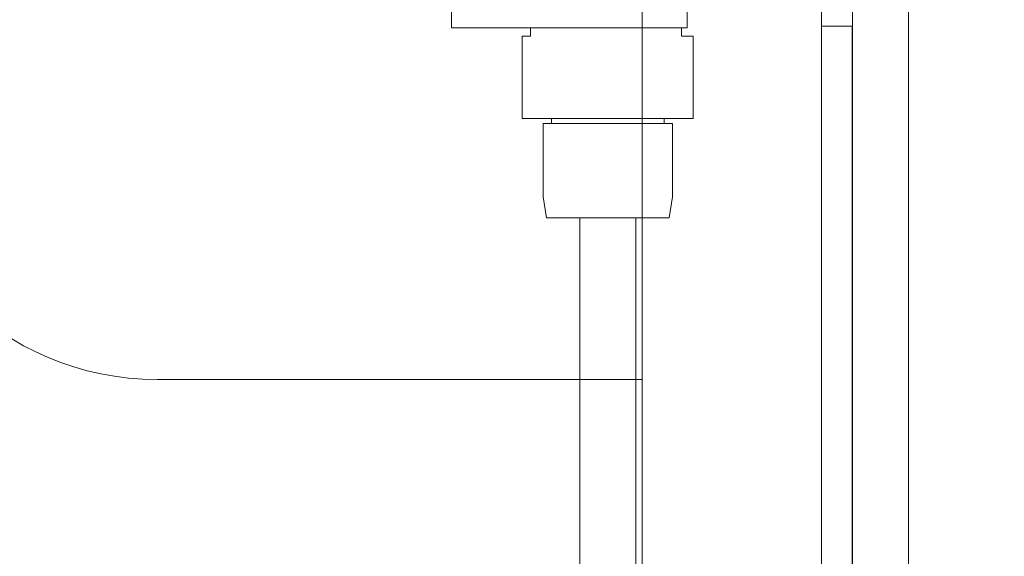
# Model space of a CAD drawing. Units: millimetres. Extents: x 30388 to 100438, y 9381 to 29066.
# Drawn here: x 46601 to 46777, y 14695 to 14791 of the extents above; entities that cross this region are included whole.
import ezdxf

# ---------------------------------------------------------------- set-up
doc = ezdxf.new("R2010")
doc.units = ezdxf.units.MM
doc.header["$LTSCALE"] = 3
doc.layers.get('0').update_dxf_attribs({"lineweight": 9})
doc.layers.get('DEFPOINTS').update_dxf_attribs({"lineweight": 9})
for name, color, linetype, lineweight in [('KORPINEN-block', 6, 'Continuous', 9), ('KORPINEN-dimension', 9, 'Continuous', 9), ('KORPINEN-info', 4, 'Continuous', 9), ('KORPINEN-water', 5, 'Continuous', 9)]:
    doc.layers.add(name, color=color, linetype=linetype, lineweight=lineweight)
doc.styles.get("Standard").update_dxf_attribs({"font": 'arial.ttf', "height": 50})
doc.dimstyles.new('GAIUS', dxfattribs={"dimscale": 10, "dimtxt": 50, "dimasz": 3, "dimexe": 1, "dimexo": 1, "dimgap": 2, "dimtad": 1, "dimdec": 0, "dimzin": 0, "dimdsep": 46, "dimtxsty": 'Standard', "dimblk1": 'OBLIQUE', "dimblk2": 'OBLIQUE', "dimsah": 1, "dimcen": 0, "dimclrt": 7, "dimadec": 0, "dimazin": 0, "dimtfac": 1, "dimtdec": 0, "dimtix": 1, "dimtmove": 0, "dimatfit": 3, "dimldrblk": 'OBLIQUE', "dimfxl": 5, "dimtolj": 1, "dimtzin": 0, "dimarcsym": 0})

# ---------------------------------------------------------------- blocks, each defined once
blk = doc.blocks.new('suihkuhana s. Oras 1079')
for p, q in [((57.43, -62.72), (30.48, -62.72)), ((32.1, -79.82), (43.62, -79.82)), ((55.15, -79.82), (43.62, -79.82)), ((38.62, -96.64), (38.62, -413.67)), ((48.62, -96.64), (48.62, -413.67))]:
    blk.add_line(p, q)
for points in [[(71.5, -20.25), (71.5, -62.72), (57.43, -62.72), (57.43, -64.2), (58.93, -64.2), (58.93, -77.92), (58.93, -78.92), (58.06, -78.92), (28.41, -78.92), (28.41, -64.2), (30.48, -64.2), (30.48, -62.72), (29.5, -62.72), (29.5, -20.25)], [(33.56, -78.92), (33.56, -79.82), (32.1, -79.82), (32.1, -92.87), (32.69, -96.64), (43.62, -96.64)], [(53.69, -78.92), (53.69, -79.82), (55.15, -79.82), (55.15, -92.87), (54.56, -96.64), (43.62, -96.64)]]:
    blk.add_lwpolyline(points)
blk = doc.blocks.new('KOR-20204GRY_SIDE')
at = {"layer": 'KORPINEN-block'}
for p, q in [((-37.52, 838.99), (-37.52, 388.99)), ((-5.52, 838.99), (-5.52, 388.99)), ((-5.52, 739.99), (-0.02, 739.99)), ((-0.02, 499.99), (-0.02, 739.99)), ((-37.52, 676.96), (-124.02, 676.96))]:
    blk.add_line(p, q, dxfattribs=at)
for start, end in [(90, 180), (180, 270)]:
    blk.add_arc((-124.02, 726.96), 50, start, end, dxfattribs=at)
blk = doc.blocks.new('_OBLIQUE')
at = {"color": 0, "linetype": 'ByBlock'}
blk.add_line((-0.5, -0.5), (0.5, 0.5), dxfattribs=at)
blk = doc.blocks.new('*D681')
at = {"layer": 'DEFPOINTS', "color": 0, "transparency": 16777216}
for p in [(46760, 14850.99), (46760, 14050), (46882, 14050)]:
    blk.add_point(p, dxfattribs=at)
at = {"layer": 'KORPINEN-dimension', "color": 0, "lineweight": -2, "transparency": 16777216}
for p, q in [((46882, 14850.99), (46882, 14880.99)), ((46770, 14850.99), (46892, 14850.99)), ((46882, 14850.99), (46882, 14050)), ((46770, 14050), (46892, 14050)), ((46882, 14050), (46882, 14020))]:
    blk.add_line(p, q, dxfattribs=at)
at = {"layer": 'KORPINEN-dimension', "color": 0, "lineweight": -2, "transparency": 16777216, "xscale": 30, "yscale": 30, "zscale": 30}
for p, rotation in [((46882, 14850.99), 270), ((46882, 14050), 90)]:
    blk.add_blockref('_OBLIQUE', p, dxfattribs=dict(at, rotation=rotation))
at = {"layer": 'KORPINEN-dimension', "color": 7, "transparency": 16777216, "insert": (46836.42, 14450.49), "char_height": 50, "attachment_point": 5, "rotation": 90}
blk.add_mtext('\\A1;tukikaiteeen säätö 700-900', dxfattribs=at)

msp = doc.modelspace()

# ---------------------------------------------------------------- linework, layer by layer
at = {"layer": 'KORPINEN-info', "color": 2}
msp.add_lwpolyline([(44475, 16450), (44560, 16450), (44560, 16450), (46760, 16450), (46760, 14050), (44475, 14050)], dxfattribs=at)
at = {"layer": 'KORPINEN-info', "color": 9}
msp.add_lwpolyline([(46750, 14050), (46750, 14050), (46750, 16450), (44560, 16450), (44560, 14050)], dxfattribs=at)

# ---------------------------------------------------------------- block references
at = {"layer": 'KORPINEN-block'}
msp.add_blockref('KOR-20204GRY_SIDE', (46750, 14050), dxfattribs=at)
at = {"layer": 'KORPINEN-water', "xscale": -1}
msp.add_blockref('suihkuhana s. Oras 1079', (46750, 14852.42), dxfattribs=at)

# ---------------------------------------------------------------- dimensions: what is measured, and where the dimension line sits
at = {"layer": 'KORPINEN-dimension'}
dim = msp.add_linear_dim(base=(46882, 14050), p1=(46760, 14850.99), p2=(46760, 14050), angle=90, text='tukikaiteeen säätö 700-900', dimstyle='GAIUS', dxfattribs=at)
dim.commit()
dim.dimension.update_dxf_attribs({"geometry": '*D681', "text_midpoint": (46836.42, 14450.49)})

doc.saveas('drawing.dxf')
